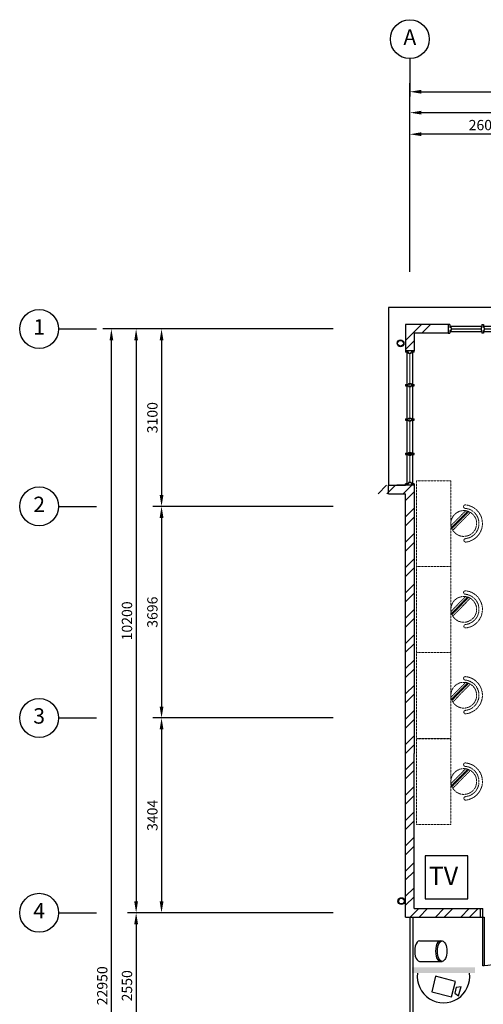
# Model space of a CAD drawing. Units: millimetres. Extents: x 324477 to 455425, y -550245 to -392766.
# Drawn here: x 404613 to 412716, y -467505 to -450303 of the extents above; entities that cross this region are included whole.
import ezdxf
from ezdxf.enums import TextEntityAlignment as Align

# ---------------------------------------------------------------- set-up
doc = ezdxf.new("R2010")
doc.units = ezdxf.units.MM
doc.header["$MEASUREMENT"] = 0
doc.linetypes.add('ACAD_ISO02W100', pattern=[15, 12, -3])
doc.linetypes.add('DASHED2', pattern=[0.375, 0.25, -0.125])
doc.layers.get('0').update_dxf_attribs({"color": 8})
doc.layers.get('DEFPOINTS').update_dxf_attribs({"color": 8})
for name, color, linetype in [('a-arch', 8, 'Continuous'), ('a-dim', 8, 'Continuous'), ('a-grid', 8, 'Continuous'), ('a-wall', 8, 'Continuous'), ('a-win', 8, 'Continuous'), ('CCTV', 6, 'Continuous')]:
    doc.layers.add(name, color=color, linetype=linetype)
doc.layers.add('a-furniture', color=8, linetype='ACAD_ISO02W100', lineweight=9)
doc.styles.add('ARIAL', font='ARIAL.TTF', dxfattribs={"width": 0.8})
doc.styles.add('ROMANS', font='romans', dxfattribs={"width": 0.8})
doc.dimstyles.new('DIM100', dxfattribs={"dimtxt": 180, "dimasz": 200, "dimexe": 150, "dimexo": 0, "dimgap": 70, "dimtad": 1, "dimtoh": 1, "dimdec": 0, "dimzin": 0, "dimdsep": 46, "dimtxsty": 'ARIAL', "dimcen": 0, "dimdle": 150, "dimclrd": 256, "dimclre": 256, "dimclrt": 256, "dimadec": 0, "dimazin": 0, "dimtfac": 1, "dimtdec": 0, "dimtmove": 0, "dimatfit": 3, "dimfxl": 1, "dimtolj": 1, "dimtzin": 0, "dimlwd": -1, "dimlwe": -1, "dimarcsym": 0})

# ---------------------------------------------------------------- blocks, each defined once
blk = doc.blocks.new('A$C344C0B7F')
at = {"layer": 'a-arch', "color": 8}
for p, q in [((0, 1750), (850, 1750)), ((0, 1731), (0, 1750)), ((850, 1731), (0, 1731)), ((1000, 1800), (850, 1800)), ((850, 1800), (850, 1750)), ((850, 1800), (850, 1750)), ((850, 1750), (1000, 1750)), ((850, 1750), (850, 1731)), ((850, 1750), (1000, 1750)), ((1000, 1800), (1000, 1750)), ((850, 69), (0, 69)), ((0, 69), (0, 50)), ((0, 50), (850, 50)), ((850, 50), (850, 69)), ((850, 50), (1000, 50)), ((850, 50), (1000, 50)), ((850, 0), (850, 50)), ((850, 0), (850, 50)), ((1000, 0), (850, 0)), ((1000, 0), (1000, 50))]:
    blk.add_line(p, q, dxfattribs=at)
at = {"layer": 'a-arch', "color": 8, "extrusion": (0, 0, -1)}
blk.add_ellipse((850, 1750), major_axis=(-153, 836), ratio=1, start_param=3.322151, end_param=4.892947, dxfattribs=at)
at = {"layer": 'a-arch', "color": 8}
blk.add_ellipse((850, 50), major_axis=(-7, -850), ratio=1, start_param=3.149964, end_param=4.72076, dxfattribs=at)
blk = doc.blocks.new('*D120')
at = {"layer": 'a-dim', "color": 8}
for p, q in [((411432, -453054), (411432, -451777)), ((423432, -453054), (423432, -451777)), ((411632, -451927), (423232, -451927))]:
    blk.add_line(p, q, dxfattribs=at)
for points in [[(411632, -451894), (411632, -451960), (411432, -451927)], [(423232, -451894), (423232, -451960), (423432, -451927)]]:
    blk.add_solid(points, dxfattribs=at)
at = {"layer": 'DEFPOINTS', "color": 0}
for p in [(423432, -451927), (411432, -453054, 0), (423432, -453054, 0)]:
    blk.add_point(p, dxfattribs=at)
at = {"layer": 'a-dim', "color": 8, "insert": (417432, -451767), "char_height": 180, "attachment_point": 5, "style": 'ROMANS'}
blk.add_mtext('\\A1;12000', dxfattribs=at)
blk = doc.blocks.new('*D125')
at = {"layer": 'a-dim', "color": 8}
for p, q in [((411432, -453054), (411432, -451412)), ((448232, -453054), (448232, -451412)), ((411632, -451562), (448032, -451562))]:
    blk.add_line(p, q, dxfattribs=at)
for points in [[(411632, -451528), (411632, -451595), (411432, -451562)], [(448032, -451528), (448032, -451595), (448232, -451562)]]:
    blk.add_solid(points, dxfattribs=at)
at = {"layer": 'DEFPOINTS', "color": 0}
for p in [(448232, -451562), (411432, -453054), (448232, -453054)]:
    blk.add_point(p, dxfattribs=at)
at = {"layer": 'a-dim', "color": 8, "insert": (429832, -451402), "char_height": 180, "attachment_point": 5, "style": 'ROMANS'}
blk.add_mtext('\\A1;36800', dxfattribs=at)
blk = doc.blocks.new('*D130')
at = {"layer": 'a-dim', "color": 8}
for p, q in [((408291, -455706), (406942, -455706)), ((407092, -455906), (407092, -458606)), ((408291, -458806), (406942, -458806))]:
    blk.add_line(p, q, dxfattribs=at)
for points in [[(407059, -455906), (407126, -455906), (407092, -455706)], [(407059, -458606), (407126, -458606), (407092, -458806)]]:
    blk.add_solid(points, dxfattribs=at)
at = {"layer": 'DEFPOINTS', "color": 0}
for p in [(408291, -455706, 0), (407092, -458806), (408291, -458806, 0)]:
    blk.add_point(p, dxfattribs=at)
at = {"layer": 'a-dim', "color": 8, "insert": (406932, -457256), "char_height": 180, "attachment_point": 5, "rotation": 90, "style": 'ROMANS'}
blk.add_mtext('\\A1;3100', dxfattribs=at)
blk = doc.blocks.new('*D131')
at = {"layer": 'a-dim', "color": 8}
for p, q in [((408291, -458806), (406942, -458806)), ((407092, -459006), (407092, -462302)), ((408291, -462502), (406942, -462502))]:
    blk.add_line(p, q, dxfattribs=at)
for points in [[(407059, -459006), (407126, -459006), (407092, -458806)], [(407059, -462302), (407126, -462302), (407092, -462502)]]:
    blk.add_solid(points, dxfattribs=at)
at = {"layer": 'DEFPOINTS', "color": 0}
for p in [(408291, -458806, 0), (407092, -462502), (408291, -462502, 0)]:
    blk.add_point(p, dxfattribs=at)
at = {"layer": 'a-dim', "color": 8, "insert": (406932, -460654), "char_height": 180, "attachment_point": 5, "rotation": 90, "style": 'ROMANS'}
blk.add_mtext('\\A1;3696', dxfattribs=at)
blk = doc.blocks.new('*D132')
at = {"layer": 'a-dim', "color": 8}
for p, q in [((408291, -462502), (406942, -462502)), ((407092, -462702), (407092, -465706)), ((408291, -465906), (406942, -465906))]:
    blk.add_line(p, q, dxfattribs=at)
for points in [[(407059, -462702), (407126, -462702), (407092, -462502)], [(407059, -465706), (407126, -465706), (407092, -465906)]]:
    blk.add_solid(points, dxfattribs=at)
at = {"layer": 'DEFPOINTS', "color": 0}
for p in [(408291, -462502, 0), (407092, -465906), (408291, -465906, 0)]:
    blk.add_point(p, dxfattribs=at)
at = {"layer": 'a-dim', "color": 8, "insert": (406932, -464204), "char_height": 180, "attachment_point": 5, "rotation": 90, "style": 'ROMANS'}
blk.add_mtext('\\A1;3404', dxfattribs=at)
blk = doc.blocks.new('*D133')
at = {"layer": 'a-dim', "color": 8}
for p, q in [((408291, -465906), (406498, -465906)), ((406648, -466106), (406648, -468256)), ((408291, -468456), (406498, -468456))]:
    blk.add_line(p, q, dxfattribs=at)
for points in [[(406615, -466106), (406681, -466106), (406648, -465906)], [(406615, -468256), (406681, -468256), (406648, -468456)]]:
    blk.add_solid(points, dxfattribs=at)
at = {"layer": 'DEFPOINTS', "color": 0}
for p in [(408291, -465906), (406648, -468456), (408291, -468456, 0)]:
    blk.add_point(p, dxfattribs=at)
at = {"layer": 'a-dim', "color": 8, "insert": (406488, -467181), "char_height": 180, "attachment_point": 5, "rotation": 90, "style": 'ROMANS'}
blk.add_mtext('\\A1;2550', dxfattribs=at)
blk = doc.blocks.new('*D136')
at = {"layer": 'a-dim', "color": 8}
for p, q in [((408291, -455706), (406498, -455706)), ((406648, -455906), (406648, -465706)), ((408291, -465906), (406498, -465906))]:
    blk.add_line(p, q, dxfattribs=at)
for points in [[(406615, -455906), (406681, -455906), (406648, -455706)], [(406615, -465706), (406681, -465706), (406648, -465906)]]:
    blk.add_solid(points, dxfattribs=at)
at = {"layer": 'DEFPOINTS', "color": 0}
for p in [(408291, -455706), (406648, -465906), (408291, -465906)]:
    blk.add_point(p, dxfattribs=at)
at = {"layer": 'a-dim', "color": 8, "insert": (406488, -460806), "char_height": 180, "attachment_point": 5, "rotation": 90, "style": 'ROMANS'}
blk.add_mtext('\\A1;10200', dxfattribs=at)
blk = doc.blocks.new('*D138')
at = {"layer": 'a-dim', "color": 8}
for p, q in [((408291, -455706), (406066, -455706)), ((406216, -478456), (406216, -455906)), ((408291, -478656), (406066, -478656))]:
    blk.add_line(p, q, dxfattribs=at)
for points in [[(406183, -455906), (406249, -455906), (406216, -455706)], [(406183, -478456), (406249, -478456), (406216, -478656)]]:
    blk.add_solid(points, dxfattribs=at)
at = {"layer": 'DEFPOINTS', "color": 0}
for p in [(406216, -455706), (408291, -455706), (408291, -478656)]:
    blk.add_point(p, dxfattribs=at)
at = {"layer": 'a-dim', "color": 8, "insert": (406056, -467181), "char_height": 180, "attachment_point": 5, "rotation": 90, "style": 'ROMANS'}
blk.add_mtext('\\A1;22950', dxfattribs=at)
blk = doc.blocks.new('*D143')
at = {"layer": 'a-dim', "color": 8}
for p, q in [((411432, -453054), (411432, -452154)), ((414032, -453054), (414032, -452154)), ((413832, -452304), (411632, -452304))]:
    blk.add_line(p, q, dxfattribs=at)
for points in [[(411632, -452270), (411632, -452337), (411432, -452304)], [(413832, -452270), (413832, -452337), (414032, -452304)]]:
    blk.add_solid(points, dxfattribs=at)
at = {"layer": 'DEFPOINTS', "color": 0}
for p in [(411432, -452304), (411432, -453054), (414032, -453054, 0)]:
    blk.add_point(p, dxfattribs=at)
at = {"layer": 'a-dim', "color": 8, "insert": (412732, -452144), "char_height": 180, "attachment_point": 5, "style": 'ROMANS'}
blk.add_mtext('\\A1;2600', dxfattribs=at)
blk = doc.blocks.new('ttt')
at = {"layer": 'a-furniture', "color": 8, "linetype": 'DASHED2', "ltscale": 5}
for p, q in [((24766, 33082), (24764, 33082)), ((25253, 33198), (24944, 32889)), ((24972, 32875), (25267, 33170)), ((25271, 33160), (24982, 32871)), ((24993, 32867), (25274, 33149)), ((25285, 33118), (25025, 32857)), ((25355, 33082), (25353, 33082))]:
    blk.add_line(p, q, dxfattribs=at)
blk.add_circle((25060, 33082), 225, dxfattribs=at)
for centre, radius, start, end in [((25060, 33082), 326, 5.6121, 174.3879), ((25060, 33082), 266, 5.6365, 174.3635), ((24764, 33111), 29, 174.3885, 270), ((24766, 33111), 29, 270, 354.3631), ((25353, 33111), 29, 185.6369, 270), ((25355, 33111), 29, 270, 5.6115)]:
    blk.add_arc(centre, radius, start, end, dxfattribs=at)
blk = doc.blocks.new('ggtttt')
at = {"layer": 'a-furniture', "color": 8, "linetype": 'DASHED2', "lineweight": 0, "ltscale": 5}
for p, q in [((1971458, 375426), (1971458, 373926)), ((1971458, 375426), (1972058, 375426)), ((1972058, 375426), (1972058, 373926)), ((1971458, 373926), (1972058, 373926))]:
    blk.add_line(p, q, dxfattribs=at)
at = {"layer": 'a-furniture', "color": 8, "xscale": -1, "rotation": 270.5567158146998}
blk.add_blockref('ttt', (1939445, 349299), dxfattribs=at)
blk = doc.blocks.new('A$C50D76258')
at = {"layer": 'a-win', "color": 8}
for p, q in [((0, 0), (0, 150)), ((0, 150), (25, 150)), ((25, 0), (0, 0)), ((25, 100), (25, 150)), ((588, 125), (25, 125)), ((50, 100), (25, 100)), ((25, 0), (25, 50)), ((50, 50), (25, 50)), ((25, 25), (588, 25)), ((50, 50), (50, 100)), ((575, 100, 0), (588, 100, 0)), ((575, 50, 0), (575, 100, 0)), ((575, 50, 0), (588, 50, 0)), ((588, 100, 0), (588, 150, 0)), ((613, 150, 0), (588, 150, 0)), ((588, 0, 0), (588, 50, 0)), ((613, 100, 0), (613, 150, 0)), ((1188, 125), (613, 125)), ((625, 100, 0), (613, 100, 0)), ((613, 0, 0), (613, 50, 0)), ((625, 50, 0), (613, 50, 0)), ((613, 25), (1188, 25)), ((625, 50, 0), (625, 100, 0)), ((1175, 100, 0), (1188, 100, 0)), ((1175, 50, 0), (1175, 100, 0)), ((1175, 50, 0), (1188, 50, 0)), ((1188, 100, 0), (1188, 150, 0)), ((1213, 150, 0), (1188, 150, 0)), ((1188, 0, 0), (1188, 50, 0)), ((1213, 100, 0), (1213, 150, 0)), ((1788, 125), (1213, 125)), ((1225, 100, 0), (1213, 100, 0)), ((1213, 0, 0), (1213, 50, 0)), ((1225, 50, 0), (1213, 50, 0)), ((1213, 25), (1788, 25)), ((1225, 50, 0), (1225, 100, 0)), ((1775, 100, 0), (1788, 100, 0)), ((1775, 50, 0), (1775, 100, 0)), ((1775, 50, 0), (1788, 50, 0)), ((1788, 100, 0), (1788, 150, 0)), ((1813, 150, 0), (1788, 150, 0)), ((1788, 0, 0), (1788, 50, 0)), ((1813, 100, 0), (1813, 150, 0)), ((2388, 125), (1813, 125)), ((1825, 100, 0), (1813, 100, 0)), ((1813, 0, 0), (1813, 50, 0)), ((1825, 50, 0), (1813, 50, 0)), ((1813, 25), (2388, 25)), ((1825, 50, 0), (1825, 100, 0)), ((2375, 100, 0), (2388, 100, 0)), ((2375, 50, 0), (2375, 100, 0)), ((2375, 50, 0), (2388, 50, 0)), ((2388, 100, 0), (2388, 150, 0)), ((2413, 150, 0), (2388, 150, 0)), ((2388, 0, 0), (2388, 50, 0)), ((2413, 100, 0), (2413, 150, 0)), ((2988, 125, 0), (2413, 125, 0)), ((2425, 100, 0), (2413, 100, 0)), ((2413, 0, 0), (2413, 50, 0)), ((2425, 50, 0), (2413, 50, 0)), ((2413, 25, 0), (2988, 25, 0)), ((2425, 50, 0), (2425, 100, 0)), ((2975, 100, 0), (2988, 100, 0)), ((2975, 50, 0), (2975, 100, 0)), ((2975, 50, 0), (2988, 50, 0)), ((2988, 100, 0), (2988, 150, 0)), ((3013, 150, 0), (2988, 150, 0)), ((2988, 0, 0), (2988, 50, 0)), ((3013, 100, 0), (3013, 150, 0)), ((3588, 125, 0), (3013, 125, 0)), ((3025, 100, 0), (3013, 100, 0)), ((3013, 0, 0), (3013, 50, 0)), ((3025, 50, 0), (3013, 50, 0)), ((3013, 25, 0), (3588, 25, 0)), ((3025, 50, 0), (3025, 100, 0)), ((3575, 100, 0), (3588, 100, 0)), ((3575, 50, 0), (3575, 100, 0)), ((3575, 50, 0), (3588, 50, 0)), ((3588, 100, 0), (3588, 150, 0)), ((3613, 150, 0), (3588, 150, 0)), ((3588, 0, 0), (3588, 50, 0)), ((3600, 25, 0), (3600, 125, 0)), ((3613, 100, 0), (3613, 150, 0)), ((4175, 125, 0), (3613, 125, 0)), ((3625, 100, 0), (3613, 100, 0)), ((3613, 0, 0), (3613, 50, 0)), ((3625, 50, 0), (3613, 50, 0)), ((3613, 25, 0), (4175, 25, 0)), ((3625, 50, 0), (3625, 100, 0)), ((4150, 50, 0), (4150, 100, 0)), ((4150, 100, 0), (4175, 100, 0)), ((4150, 50, 0), (4175, 50, 0)), ((4175, 100, 0), (4175, 150, 0)), ((4200, 150, 0), (4175, 150, 0)), ((4175, 0, 0), (4175, 50, 0)), ((4200, 0, 0), (4200, 150, 0)), ((4200, 25, 0), (4200, 125, 0)), ((4200, 25, 0), (4200, 125, 0)), ((4200, 25, 0), (4200, 125, 0)), ((588, 0, 0), (613, 0, 0)), ((1188, 0, 0), (1213, 0, 0)), ((1788, 0, 0), (1813, 0, 0)), ((2388, 0, 0), (2413, 0, 0)), ((2988, 0, 0), (3013, 0, 0)), ((3588, 0, 0), (3613, 0, 0)), ((4175, 0, 0), (4200, 0, 0))]:
    blk.add_line(p, q, dxfattribs=at)
at = {"layer": 'a-win', "color": 8, "const_width": 25}
for points in [[(575, 75), (50, 75)], [(1175, 75), (625, 75)], [(1775, 75), (1225, 75)], [(2375, 75), (1825, 75)]]:
    blk.add_lwpolyline(points, dxfattribs=at)
at = {"layer": 'a-win', "color": 8, "const_width": 25, "elevation": 0}
for points in [[(2975, 75), (2425, 75)], [(3575, 75), (3025, 75)], [(4150, 75), (3625, 75)]]:
    blk.add_lwpolyline(points, dxfattribs=at)
blk = doc.blocks.new('A$C26C011E5')
at = {"color": 3, "ltscale": 30}
blk.add_lwpolyline([(938, 938), (0, 938), (0, 0), (938, 0)], close=True, dxfattribs=at)
at = {"color": 3, "ltscale": 30, "style": 'ARIAL'}
blk.add_text('TV', height=400, dxfattribs=at).set_placement((83, 299))

msp = doc.modelspace()

# ---------------------------------------------------------------- hatches: boundary and pattern name
at = {"layer": 'a-wall', "ltscale": 30}
h = msp.add_hatch(dxfattribs=at)
h.set_pattern_fill('STEEL', color=256, scale=2500, style=0)
h.set_pattern_definition([(45, (77700.86, -418489.4), (-220.97087, 220.97087), []), (45, (77700.86, -418333.14), (-220.97087, 220.97087), [])])
h.paths.add_polyline_path([(411804, -455780.7), (411804, -455630.7), (411356.6, -455630.7), (411356.6, -456086.6), (411506.6, -456086.6), (411506.6, -455780.7)])
h = msp.add_hatch(dxfattribs=at)
h.set_pattern_fill('STEEL', color=256, scale=2500, style=0)
h.set_pattern_definition([(45, (77700.86, -378701.64), (-220.97087, 220.97087), []), (45, (77700.86, -378545.4), (-220.97087, 220.97087), [])])
h.paths.add_polyline_path([(411506.6, -458436.2), (411206.6, -458436.2), (410756.6, -458436.2), (410756.6, -458586.2), (411356.6, -458586.2), (411356.6, -460865.7), (411506.6, -460865.7)])
h.paths.add_polyline_path([(411506.6, -460865.7), (411356.6, -460865.7), (411356.6, -465980.7), (412659, -465980.7), (412659, -465830.7), (411506.6, -465830.7), (411506.6, -463125.2)])
at = {"layer": 'CCTV'}
msp.add_hatch(color=256, dxfattribs=at).paths.add_polyline_path([(412569.1, -466960), (412569.1, -466859.2), (411470.8, -466859.2), (411470.8, -466960)])

# ---------------------------------------------------------------- linework, layer by layer
at = {"color": 1}
for p, q in [((411598.4, -466397.9), (411996.1, -466397.9)), ((411598.4, -466754.4), (411996.1, -466754.4))]:
    msp.add_line(p, q, dxfattribs=at)
for centre in [(411598.4, -466576.2), (411962.4, -466576.2)]:
    msp.add_ellipse(centre, major_axis=(0, 178.2), ratio=0.4615388, start_param=0, end_param=3.1415927, dxfattribs=at)
msp.add_ellipse((411996.1, -466576.2), major_axis=(0, 178.2), ratio=0.4615388, dxfattribs=at)
at = {"layer": 'a-arch', "ltscale": 30}
for p, q in [((416304, -455330.7, 0), (411056.6, -455330.7, 0)), ((411056.6, -455330.7, 0), (411056.6, -458436.2, 0))]:
    msp.add_line(p, q, dxfattribs=at)
at = {"layer": 'a-arch', "elevation": 0}
for points in [[(411431.6, -465980.7), (411431.6, -467489.6), (411431.6, -467489.6), (411431.6, -468380.7)], [(411481.6, -465980.7), (411481.6, -467539.6), (411481.6, -467539.6), (411481.6, -468380.7)]]:
    msp.add_lwpolyline(points, dxfattribs=at)
at = {"layer": 'a-arch', "ltscale": 30}
for centre, radius in [((411268.4, -455955.5), 60), ((411268.4, -455955.5), 50), ((411283.9, -465702.3), 60), ((411283.9, -465702.3), 50)]:
    msp.add_circle(centre, radius, dxfattribs=at)
at = {"layer": 'a-grid', "ltscale": 30}
for p, q in [((411431.6, -450982.8), (411431.6, -451645.8)), ((405292.9, -455705.7), (405955.9, -455705.7)), ((405292.9, -458805.8), (405955.9, -458805.8)), ((405292.9, -462501.7), (405955.9, -462501.7)), ((405292.9, -465905.7), (405955.9, -465905.7))]:
    msp.add_line(p, q, dxfattribs=at)
at = {"layer": 'a-grid', "ltscale": 10}
for p, q in [((411431.6, -454706.1, 0), (411431.6, -453053.6, 0)), ((411431.6, -454706.1, 0), (411431.6, -453958.3, 0)), ((410092.1, -455705.7, 0), (408290.6, -455705.7, 0)), ((410092.1, -458805.8, 0), (408290.6, -458805.8, 0)), ((410092.1, -462501.7), (408290.6, -462501.7)), ((410092.1, -465905.7, 0), (408290.6, -465905.7, 0))]:
    msp.add_line(p, q, dxfattribs=at)
at = {"layer": 'a-grid'}
for centre in [(411431.6, -450642.8), (404952.9, -455705.7), (404952.9, -458805.8), (404952.9, -462501.7), (404952.9, -465905.7)]:
    msp.add_circle(centre, 340, dxfattribs=at)
at = {"layer": 'a-wall', "ltscale": 25}
for p, q in [((411056.6, -458436.2, 0), (411356.6, -458436.2, 0)), ((411056.6, -458586.2, 0), (411056.6, -458436.2, 0)), ((411056.6, -458586.2, 0), (411356.6, -458586.2, 0)), ((411506.6, -458436.2, 0), (411206.6, -458436.2, 0)), ((411356.6, -465980.7, 0), (411356.6, -458586.2, 0)), ((411506.6, -465830.7, 0), (411506.6, -463125.2, 0)), ((411506.6, -465830.7, 0), (412659, -465830.7, 0)), ((411356.6, -465980.7, 0), (412659, -465980.7, 0))]:
    msp.add_line(p, q, dxfattribs=at)
at = {"layer": 'a-wall', "ltscale": 25, "elevation": 0}
for points in [[(411804, -455630.7), (411356.6, -455630.7), (411356.6, -456086.6)], [(412103.9, -455630.7), (411356.6, -455630.7), (411356.6, -456086.6)], [(411804, -455780.7), (411506.6, -455780.7), (411506.6, -456086.6)], [(412103.9, -455780.7), (411506.6, -455780.7), (411506.6, -456086.6)], [(411506.6, -458436.2), (411506.6, -463125.2)]]:
    msp.add_lwpolyline(points, dxfattribs=at)
at = {"layer": 'a-win'}
for p, q in [((411506.6, -456086.6, 0), (411356.6, -456086.6, 0)), ((411356.6, -456086.6, 0), (411356.6, -456111.6, 0)), ((411406.6, -456111.6, 0), (411356.6, -456111.6, 0)), ((411406.6, -456136.6, 0), (411406.6, -456111.6, 0)), ((411456.6, -456136.6, 0), (411406.6, -456136.6, 0)), ((411506.6, -456111.6, 0), (411456.6, -456111.6, 0)), ((411456.6, -456136.6, 0), (411456.6, -456111.6, 0)), ((411506.6, -456111.6, 0), (411506.6, -456086.6, 0)), ((411356.6, -456674.1, 0), (411406.6, -456674.1, 0)), ((411356.6, -456674.1, 0), (411356.6, -456699.1, 0)), ((411356.6, -456699.1, 0), (411406.6, -456699.1, 0)), ((411406.6, -456661.6, 0), (411406.6, -456674.1, 0)), ((411406.6, -456661.6, 0), (411456.6, -456661.6, 0)), ((411406.6, -456711.6, 0), (411406.6, -456699.1, 0)), ((411406.6, -456711.6, 0), (411456.6, -456711.6, 0)), ((411456.6, -456661.6, 0), (411456.6, -456674.1, 0)), ((411456.6, -456674.1, 0), (411506.6, -456674.1, 0)), ((411456.6, -456699.1, 0), (411506.6, -456699.1, 0)), ((411456.6, -456711.6, 0), (411456.6, -456699.1, 0)), ((411506.6, -456699.1, 0), (411506.6, -456674.1, 0)), ((411356.6, -457274.1, 0), (411406.6, -457274.1, 0)), ((411356.6, -457274.1, 0), (411356.6, -457299.1, 0)), ((411356.6, -457299.1, 0), (411406.6, -457299.1, 0)), ((411406.6, -457261.6, 0), (411406.6, -457274.1, 0)), ((411406.6, -457261.6, 0), (411456.6, -457261.6, 0)), ((411406.6, -457311.6, 0), (411406.6, -457299.1, 0)), ((411406.6, -457311.6, 0), (411456.6, -457311.6, 0)), ((411456.6, -457261.6, 0), (411456.6, -457274.1, 0)), ((411456.6, -457274.1, 0), (411506.6, -457274.1, 0)), ((411456.6, -457299.1, 0), (411506.6, -457299.1, 0)), ((411456.6, -457311.6, 0), (411456.6, -457299.1, 0)), ((411506.6, -457299.1, 0), (411506.6, -457274.1, 0)), ((411356.6, -457874.1, 0), (411406.6, -457874.1, 0)), ((411356.6, -457874.1, 0), (411356.6, -457899.1, 0)), ((411356.6, -457899.1, 0), (411406.6, -457899.1, 0)), ((411381.6, -457886.6, 0), (411481.6, -457886.6, 0)), ((411406.6, -457861.6, 0), (411406.6, -457874.1, 0)), ((411406.6, -457861.6, 0), (411456.6, -457861.6, 0)), ((411406.6, -457911.6, 0), (411406.6, -457899.1, 0)), ((411406.6, -457911.6, 0), (411456.6, -457911.6, 0)), ((411456.6, -457861.6, 0), (411456.6, -457874.1, 0)), ((411456.6, -457874.1, 0), (411506.6, -457874.1, 0)), ((411456.6, -457899.1, 0), (411506.6, -457899.1, 0)), ((411456.6, -457911.6, 0), (411456.6, -457899.1, 0)), ((411506.6, -457899.1, 0), (411506.6, -457874.1, 0)), ((411406.6, -458411.2, 0), (411356.6, -458411.2, 0)), ((411356.6, -458436.2, 0), (411356.6, -458411.2, 0)), ((411456.6, -458386.2, 0), (411406.6, -458386.2, 0)), ((411406.6, -458386.2, 0), (411406.6, -458411.2, 0)), ((411456.6, -458386.2, 0), (411456.6, -458411.2, 0)), ((411506.6, -458411.2, 0), (411456.6, -458411.2, 0)), ((411506.6, -458411.2, 0), (411506.6, -458436.2, 0)), ((411506.6, -458436.2, 0), (411356.6, -458436.2, 0))]:
    msp.add_line(p, q, dxfattribs=at)
at = {"layer": 'a-win', "ltscale": 30}
for p, q in [((411381.6, -456111.6, 0), (411381.6, -458411.2, 0)), ((411481.6, -458411.2, 0), (411481.6, -456111.6, 0))]:
    msp.add_line(p, q, dxfattribs=at)
at = {"layer": 'a-win', "const_width": 20, "elevation": 0}
msp.add_lwpolyline([(411431.6, -456136.6), (411431.6, -458386.2)], dxfattribs=at)
at = {"layer": 'CCTV'}
for p, q in [((411882.8, -467014), (411813, -467284.4)), ((412229.7, -467103.5), (411882.8, -467014)), ((412159.9, -467374), (412229.7, -467103.5)), ((412242.8, -467207.5), (412217, -467307.6)), ((412242.8, -467207.5), (412327.2, -467195.1)), ((412284.8, -467359.2), (412327.2, -467195.1)), ((411813, -467284.4), (412159.9, -467374)), ((412217, -467307.6), (412284.8, -467359.2))]:
    msp.add_line(p, q, dxfattribs=at)
msp.add_arc((412020, -467020), 459.3, 172.49378, 7.50622, dxfattribs=at)

# ---------------------------------------------------------------- block references
at = {"color": 15, "ltscale": 30, "xscale": 0.7999999999883585, "yscale": 0.7999999999883585, "zscale": 0.8000000000000002}
msp.add_blockref('A$C26C011E5', (411696.5, -465660.6), dxfattribs=at)
at = {"layer": 'a-arch', "xscale": -1, "rotation": 270}
msp.add_blockref('A$C344C0B7F', (412659, -466830.7, 0), dxfattribs=at)
at = {"layer": 'a-furniture', "lineweight": 0, "rotation": 0.003103320463296436}
for p in [(-1559887.7, -833891, 0), (-1559887.7, -835391, 0), (-1559887.6, -836891, 0), (-1559887.6, -838398.7, 0)]:
    msp.add_blockref('ggtttt', p, dxfattribs=at)
at = {"layer": 'a-win', "ltscale": 30, "xscale": -1, "rotation": 180}
msp.add_blockref('A$C50D76258', (412103.9, -455630.7, 0), dxfattribs=at)

# ---------------------------------------------------------------- texts
at = {"layer": 'a-grid', "style": 'ARIAL'}
for s, p in [('A', (411431.6, -450642.8)), ('1', (404952.9, -455705.7)), ('2', (404952.9, -458805.8)), ('3', (404952.9, -462501.7)), ('4', (404952.9, -465905.7))]:
    msp.add_text(s, height=270, dxfattribs=at).set_placement(p, align=Align.MIDDLE)

# ---------------------------------------------------------------- dimensions: what is measured, and where the dimension line sits
at = {"layer": 'a-dim'}
for base, p1, p2, picture, middle in [((448231.6, -451561.8), (411431.6, -453053.6), (448231.6, -453053.6), '*D125', (429831.6, -451401.8)), ((423431.6, -451927), (411431.6, -453053.6, 0), (423431.6, -453053.6, 0), '*D120', (417431.6, -451767)), ((411431.6, -452303.6), (414031.6, -453053.6, 0), (411431.6, -453053.6), '*D143', (412731.6, -452143.6))]:
    dim = msp.add_linear_dim(base=base, p1=p1, p2=p2, dimstyle='DIM100', override={"dimtxsty": 'ROMANS', "dimclrd": 8, "dimclre": 8, "dimclrt": 8}, dxfattribs=at)
    dim.commit()
    dim.dimension.update_dxf_attribs({"geometry": picture, "text_midpoint": middle})
for base, p1, p2, picture, middle in [((406216.1, -455705.7), (408290.6, -478655.7), (408290.6, -455705.7), '*D138', (406056.1, -467180.7)), ((406647.9, -465905.7), (408290.6, -455705.7), (408290.6, -465905.7), '*D136', (406487.9, -460805.7)), ((407092.5, -458805.8), (408290.6, -455705.7, 0), (408290.6, -458805.8, 0), '*D130', (406932.5, -457255.7)), ((407092.5, -462501.7), (408290.6, -458805.8, 0), (408290.6, -462501.7, 0), '*D131', (406932.5, -460653.7)), ((407092.5, -465905.7), (408290.6, -462501.7, 0), (408290.6, -465905.7, 0), '*D132', (406932.5, -464203.7)), ((406647.9, -468455.7), (408290.6, -465905.7), (408290.6, -468455.7, 0), '*D133', (406487.9, -467180.7))]:
    dim = msp.add_linear_dim(base=base, p1=p1, p2=p2, angle=90, dimstyle='DIM100', override={"dimtxsty": 'ROMANS', "dimclrd": 8, "dimclre": 8, "dimclrt": 8}, dxfattribs=at)
    dim.commit()
    dim.dimension.update_dxf_attribs({"geometry": picture, "text_midpoint": middle})

doc.saveas('drawing.dxf')
